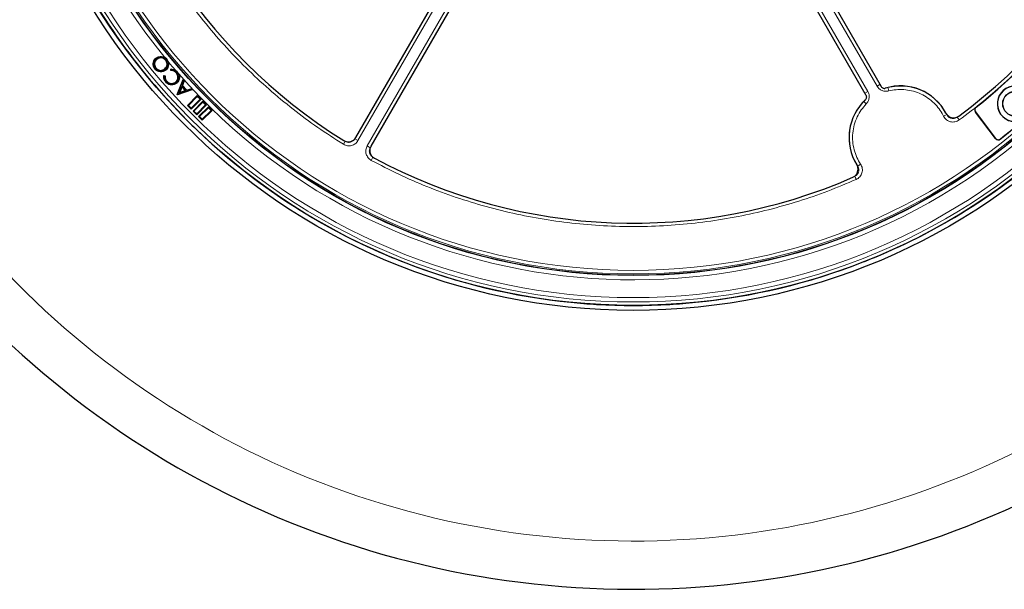
# Model space of a CAD drawing. Units: millimetres. Extents: x 0 to 420, y 0 to 297.
# Drawn here: x 75 to 155, y 116 to 163 of the extents above; entities that cross this region are included whole.
import ezdxf

# ---------------------------------------------------------------- set-up
doc = ezdxf.new("R2010")
doc.units = ezdxf.units.MM

msp = doc.modelspace()

# ---------------------------------------------------------------- linework, layer by layer
at = {"color": 7, "linetype": 'Continuous', "lineweight": 25}
for p, q in [((102.1552, 153.4462), (108.8473, 165.0374)), ((140.9633, 165.0374), (145.2515, 157.61)), ((110.0845, 164.3231), (103.3923, 152.7319)), ((144.0143, 156.8957), (139.7261, 164.3231)), ((85.763, 159.9269), (85.7511, 159.9414)), ((86.6368, 159.8567), (86.4724, 160.0003)), ((85.7444, 159.1158), (85.7589, 159.1277)), ((85.8178, 159.8603), (85.8299, 159.8459)), ((86.564, 159.7911), (86.5495, 159.7793)), ((86.6222, 159.8447), (86.6368, 159.8567)), ((86.7482, 159.6659), (86.6368, 159.8567)), ((86.3997, 158.5318), (86.5169, 158.51)), ((86.4146, 158.51), (86.4957, 158.4949)), ((86.4905, 159.0532), (86.4785, 159.0677)), ((86.9804, 158.929), (86.9703, 159.0474)), ((86.9976, 158.9477), (86.9906, 159.0297)), ((87.499, 158.8188), (87.3695, 158.9339)), ((87.4241, 158.7608), (87.4103, 158.7482)), ((87.485, 158.8062), (87.499, 158.8188)), ((87.617, 158.6502), (87.499, 158.8188)), ((86.5783, 157.9845), (86.5644, 157.9719)), ((86.637, 158.0398), (86.6509, 158.0523)), ((87.3975, 157.9961), (87.3848, 158.0099)), ((87.4493, 157.9231), (87.4619, 157.9092)), ((87.5061, 156.9699), (87.9892, 158.2024)), ((87.5279, 156.9741), (87.9959, 158.1682)), ((87.8678, 157.6167), (87.6688, 157.1044)), ((87.8746, 157.5824), (87.7006, 157.1346)), ((88.1916, 157.2768), (87.8678, 157.6167)), ((87.8678, 157.6167), (87.8746, 157.5824)), ((88.1576, 157.2853), (87.8746, 157.5824)), ((88.0564, 158.1047), (87.9003, 157.696)), ((87.9003, 157.696), (87.9221, 157.7004)), ((87.9003, 157.696), (88.2731, 157.3045)), ((88.0781, 158.1091), (87.9221, 157.7004)), ((87.9221, 157.7004), (88.2785, 157.326)), ((87.9959, 158.1682), (87.9892, 158.2024)), ((87.9892, 158.2024), (88.0781, 158.1091)), ((87.9959, 158.1682), (88.0564, 158.1047)), ((88.0564, 158.1047), (88.0781, 158.1091)), ((87.5279, 156.9741), (87.5061, 156.9699)), ((87.5262, 156.9488), (87.5061, 156.9699)), ((88.7863, 157.3655), (87.5262, 156.9488)), ((87.5315, 156.9703), (87.5262, 156.9488)), ((87.5315, 156.9703), (87.5279, 156.9741)), ((88.7523, 157.374), (87.5315, 156.9703)), ((87.6688, 157.1044), (88.1916, 157.2768)), ((87.6688, 157.1044), (87.7006, 157.1346)), ((87.7006, 157.1346), (88.1576, 157.2853)), ((88.1916, 157.2768), (88.1576, 157.2853)), ((88.2731, 157.3045), (88.6886, 157.4409)), ((88.2731, 157.3045), (88.2785, 157.326)), ((88.2785, 157.326), (88.694, 157.4624)), ((89.1459, 156.8748), (88.3378, 156.0667)), ((89.1459, 156.7936), (88.419, 156.0667)), ((88.6886, 157.4409), (88.694, 157.4624)), ((88.6886, 157.4409), (88.7523, 157.374)), ((88.694, 157.4624), (88.7863, 157.3655)), ((88.7523, 157.374), (88.7863, 157.3655)), ((89.1459, 156.7936), (89.1459, 156.8748)), ((89.449, 156.5718), (89.1459, 156.8748)), ((89.3678, 156.5718), (89.1459, 156.7936)), ((86.8374, 156.3845), (86.8371, 156.3843)), ((88.419, 156.0667), (88.3378, 156.0667)), ((88.3378, 156.0667), (88.6408, 155.7636)), ((88.419, 156.0667), (88.6408, 155.8448)), ((88.6408, 155.8448), (89.3678, 156.5718)), ((88.6408, 155.7636), (89.449, 156.5718)), ((89.6005, 156.4202), (88.7924, 155.6121)), ((89.6005, 156.339), (88.8736, 155.6121)), ((89.0954, 155.3903), (89.8223, 156.1172)), ((89.0954, 155.3091), (89.9035, 156.1172)), ((90.055, 155.9657), (89.2469, 155.1575)), ((90.055, 155.8845), (89.3281, 155.1575)), ((89.3678, 156.5718), (89.449, 156.5718)), ((89.6005, 156.339), (89.6005, 156.4202)), ((89.9035, 156.1172), (89.6005, 156.4202)), ((89.8223, 156.1172), (89.6005, 156.339)), ((89.8223, 156.1172), (89.9035, 156.1172)), ((90.055, 155.8845), (90.055, 155.9657)), ((90.3581, 155.6626), (90.055, 155.9657)), ((90.2769, 155.6626), (90.055, 155.8845)), ((88.6408, 155.8448), (88.6408, 155.7636)), ((88.8736, 155.6121), (88.7924, 155.6121)), ((88.7924, 155.6121), (89.0954, 155.3091)), ((88.8736, 155.6121), (89.0954, 155.3903)), ((89.0954, 155.3903), (89.0954, 155.3091)), ((89.3281, 155.1575), (89.2469, 155.1575)), ((89.2469, 155.1575), (89.55, 154.8545)), ((89.3281, 155.1575), (89.55, 154.9357)), ((89.55, 154.9357), (90.2769, 155.6626)), ((89.55, 154.8545), (90.3581, 155.6626)), ((90.2769, 155.6626), (90.3581, 155.6626)), ((154.6107, 153.3622), (152.9767, 155.5305)), ((152.9847, 155.5365), (154.6187, 153.3682)), ((89.55, 154.9357), (89.55, 154.8545)), ((89.8676, 153.3538), (89.8678, 153.3541)), ((103.1434, 144.4837), (103.1432, 144.4833)), ((146.6674, 144.4833), (146.6672, 144.4837)), ((107.1027, 142.8432), (107.1029, 142.8436)), ((142.7077, 142.8436), (142.7079, 142.8432))]:
    msp.add_line(p, q, dxfattribs=at)
at = {"color": 8, "linetype": 'Continuous', "lineweight": 18}
for p, q in [((109.1327, 164.9798), (102.3255, 153.1893)), ((144.9059, 157.6568), (140.6779, 164.9798)), ((103.0848, 152.7509), (109.892, 164.5414)), ((139.9187, 164.5414), (144.1466, 157.2184)), ((144.9059, 157.6568), (145.1448, 157.7948)), ((145.8597, 157.2551), (145.789, 157.5318)), ((144.1466, 157.2184), (143.9076, 157.0805)), ((144.0175, 156.1916), (143.8133, 156.3911)), ((153.0275, 155.9264), (153.0337, 155.9186)), ((150.3613, 155.1891), (150.2434, 155.4091)), ((150.3613, 155.1891), (150.6171, 155.3159)), ((150.6171, 155.3159), (150.6281, 155.3527)), ((151.6345, 154.8781), (151.4659, 155.1086)), ((152.9847, 155.5365), (152.9767, 155.5305)), ((101.2838, 153.1316), (101.1339, 152.8886)), ((102.3255, 153.1893), (102.0782, 153.3321)), ((103.0848, 152.7509), (103.332, 152.6082)), ((154.6187, 153.3682), (154.6107, 153.3622)), ((155.016, 153.3099), (155.0098, 153.3178)), ((103.4201, 151.5686), (103.5556, 151.82)), ((143.556, 151.26), (143.3182, 151.1019)), ((143.0734, 150.2631), (143.1887, 150.0019))]:
    msp.add_line(p, q, dxfattribs=at)
at = {"color": 7, "linetype": 'Continuous', "lineweight": 25, "flags": 128}
for points in [[(85.6864, 159.0609), (85.6821, 159.0573), (85.6777, 159.0537), (85.6719, 159.049)], [(86.5457, 158.9859), (86.5493, 158.9816), (86.5529, 158.9772), (86.5577, 158.9715)], [(86.9976, 158.9477), (86.989, 158.9383), (86.9804, 158.929)], [(87.6584, 158.3115), (87.664, 158.3108), (87.6696, 158.3101), (87.677, 158.3092)]]:
    msp.add_lwpolyline(points, dxfattribs=at)
at = {"color": 7, "linetype": 'Continuous', "lineweight": 25}
for centre, radius in [((124.9053, 191.422), 52.1429), ((124.9053, 191.422), 51.7381), ((124.9053, 191.422), 49.2857), ((124.9053, 191.422), 49.2703), ((156.2334, 156.204), 1.0211), ((156.2334, 156.204), 1.0136)]:
    msp.add_circle(centre, radius, dxfattribs=at)
at = {"color": 8, "linetype": 'Continuous', "lineweight": 18}
for radius in [51.4552, 51.0985, 49.27, 49.1502, 48.8648]:
    msp.add_circle((124.9053, 191.422), radius, dxfattribs=at)
at = {"color": 7, "linetype": 'Continuous', "lineweight": 25}
for centre, radius, start, end in [((124.9053, 191.422), 75, 319.385992, 70.614008), ((124.9053, 191.422), 45, 306.404603, 358.152851), ((124.9053, 191.422), 45, 186.404603, 238.15201), ((124.9053, 191.422), 51.7377, 203.707649, 223.792351), ((124.9053, 191.422), 75, 199.385992, 310.614008), ((124.9053, 191.422), 45.2857, 308.3888, 324.077517), ((124.9053, 191.422), 45.2957, 308.3888, 324.077517), ((124.9053, 191.422), 48.5714, 308.310718, 323.960687), ((146.8339, 153.4406), 4.2286, 28.230506, 107.203497), ((156.2334, 156.204), 1.4643, 324.994172, 298.314965), ((156.2334, 156.204), 1.4568, 322.086973, 301.222164), ((146.8339, 153.4406), 4.2286, 132.796503, 211.769494), ((153.2049, 155.7025), 0.2857, 128.3888, 217), ((153.2049, 155.7025), 0.2757, 128.3888, 217), ((124.9053, 191.422), 51.7377, 223.792351, 226.207649), ((124.9053, 191.422), 48.5615, 308.310718, 311.255957), ((124.9053, 191.422), 51.7377, 226.207649, 246.292351), ((124.9053, 191.422), 51.7377, 293.707649, 313.792351), ((154.8389, 153.5341), 0.2857, 217, 308.310718), ((154.8389, 153.5341), 0.2757, 217, 308.310718), ((124.9053, 191.422), 45, 241.84799, 293.595397), ((124.9053, 191.422), 51.7377, 246.292351, 248.707649), ((124.9053, 191.422), 51.7377, 291.292351, 293.707649), ((124.9053, 191.422), 51.7377, 248.707649, 264.328704), ((124.9053, 191.422), 51.7377, 275.671296, 291.292351), ((124.9053, 191.422), 51.7377, 264.328704, 266.66803), ((124.9053, 191.422), 51.7377, 266.66803, 273.33197), ((124.9053, 191.422), 51.7377, 273.33197, 275.671296)]:
    msp.add_arc(centre, radius, start, end, dxfattribs=at)
at = {"color": 8, "linetype": 'Continuous', "lineweight": 18}
for centre, radius, start, end in [((124.9053, 191.422), 71.0491, 319.427346, 70.572654), ((124.9053, 191.422), 49.6429, 221.311433, 219.268445), ((124.9053, 191.422), 71.0491, 199.427346, 310.572654), ((124.9053, 191.422), 49.6429, 219.768796, 220.876907), ((146.8339, 153.4406), 4.2225, 26.366558, 104.326642), ((146.8339, 153.4406), 4.2225, 135.673358, 213.633442)]:
    msp.add_arc(centre, radius, start, end, dxfattribs=at)
for points, knots in [([(170.162, 190.1021), (170.1241, 189.2638), (170.0483, 187.5874), (169.7556, 185.0693), (169.3297, 182.5544), (168.7526, 180.0409), (168.0311, 177.5532), (167.1617, 175.0951), (166.1503, 172.6855), (164.9984, 170.3334), (163.7129, 168.0516), (162.3005, 165.853), (160.7675, 163.7439), (159.1265, 161.7399), (157.3822, 159.8403), (155.5513, 158.0645), (153.6422, 156.3965), (152.3037, 155.3842), (151.6345, 154.8781)], [0, 0, 0, 0, 0.0610798, 0.1221605, 0.1844408, 0.2467229, 0.3098303, 0.3729396, 0.4364689, 0.5, 0.5635293, 0.6270604, 0.6901679, 0.7532771, 0.8155574, 0.8778395, 0.9389193, 1, 1, 1, 1]), ([(101.1339, 152.8886), (100.4269, 153.3405), (99.0129, 154.2444), (96.9785, 155.7569), (95.0136, 157.3832), (93.1253, 159.1397), (91.3317, 161.0084), (89.6376, 162.9904), (88.0565, 165.0711), (86.5955, 167.2446), (85.2622, 169.4988), (84.0643, 171.8213), (83.0042, 174.2035), (82.0892, 176.6267), (81.3163, 179.0871), (80.6938, 181.5606), (80.2039, 184.0479), (79.9965, 185.7132), (79.8927, 186.5458)], [0, 0, 0, 0, 0.0610798, 0.1221605, 0.1844408, 0.2467229, 0.3098303, 0.3729396, 0.4364689, 0.5, 0.5635293, 0.6270604, 0.6901679, 0.7532771, 0.8155574, 0.8778395, 0.9389193, 1, 1, 1, 1]), ([(145.8597, 157.2551), (145.7675, 157.2406), (145.5834, 157.2117), (145.3096, 157.2834), (145.0674, 157.4293), (144.9597, 157.581), (144.9059, 157.6568)], [0, 0, 0, 0, 0.25064347, 0.50044987, 0.75023426, 1, 1, 1, 1]), ([(144.1466, 157.2184), (144.1855, 157.1336), (144.2631, 156.9641), (144.2679, 156.6811), (144.193, 156.4085), (144.076, 156.2639), (144.0175, 156.1916)], [0, 0, 0, 0, 0.2506435, 0.5004499, 0.7502343, 1, 1, 1, 1]), ([(150.2434, 155.4091), (150.134, 155.5803), (149.9109, 155.9296), (149.4704, 156.3863), (148.9535, 156.7803), (148.369, 157.0859), (147.7419, 157.2905), (147.0989, 157.385), (146.4644, 157.381), (146.0586, 157.2965), (145.8597, 157.2551)], [0, 0, 0, 0, 0.119224, 0.2432649, 0.3707383, 0.5, 0.6292617, 0.7567351, 0.880776, 1, 1, 1, 1]), ([(144.0175, 156.1916), (143.8766, 156.0331), (143.5885, 155.7091), (143.2587, 155.1316), (143.0187, 154.4922), (142.8938, 153.8094), (142.8898, 153.1152), (143.007, 152.4424), (143.2239, 151.8137), (143.4469, 151.4419), (143.556, 151.26)], [0, 0, 0, 0, 0.11864303, 0.24257209, 0.37029384, 0.5, 0.62970616, 0.75742791, 0.88135697, 1, 1, 1, 1]), ([(143.9226, 156.5537), (143.9215, 156.5497), (143.9035, 156.4866), (143.8569, 156.4373), (143.8133, 156.3911)], [0, 0, 0, 0, 0.0626114, 1, 1, 1, 1]), ([(151.6345, 154.8781), (151.5819, 154.8445), (151.4767, 154.7773), (151.2963, 154.7229), (151.1097, 154.706), (150.9237, 154.7307), (150.7472, 154.7947), (150.5895, 154.8957), (150.4546, 155.0272), (150.3924, 155.1352), (150.3613, 155.1891)], [0, 0, 0, 0, 0.1252742, 0.2503762, 0.3750125, 0.5002225, 0.6252113, 0.7499155, 0.875158, 1, 1, 1, 1]), ([(151.4659, 155.1086), (151.4308, 155.0861), (151.3607, 155.0412), (151.2404, 155.0049), (151.116, 154.9936), (150.992, 155.01), (150.8743, 155.0527), (150.7692, 155.1201), (150.6793, 155.2078), (150.6378, 155.2799), (150.6171, 155.3159)], [0, 0, 0, 0, 0.1253342, 0.2504484, 0.375059, 0.5002224, 0.6251647, 0.7498434, 0.8750981, 1, 1, 1, 1]), ([(102.3255, 153.1893), (102.2939, 153.1414), (102.2309, 153.0456), (102.0609, 152.891), (101.7996, 152.7656), (101.4464, 152.7429), (101.2381, 152.84), (101.1339, 152.8886)], [0, 0, 0, 0, 0.1258452, 0.2514977, 0.5008435, 0.7502914, 1, 1, 1, 1]), ([(102.0782, 153.3321), (102.0572, 153.3001), (102.0152, 153.2362), (101.9297, 153.1587), (101.832, 153.0988), (101.724, 153.0599), (101.6106, 153.043), (101.4961, 153.0495), (101.3844, 153.0772), (101.3173, 153.1135), (101.2838, 153.1316)], [0, 0, 0, 0, 0.1254195, 0.2506107, 0.3755239, 0.5002156, 0.6254104, 0.7499237, 0.8751273, 1, 1, 1, 1]), ([(103.4201, 151.5686), (103.3713, 151.5987), (103.2737, 151.6589), (103.1142, 151.8244), (102.9813, 152.0819), (102.9482, 152.4343), (103.0392, 152.6454), (103.0848, 152.7509)], [0, 0, 0, 0, 0.1258452, 0.2514977, 0.5008435, 0.7502914, 1, 1, 1, 1]), ([(103.5556, 151.82), (103.523, 151.84), (103.4579, 151.8801), (103.3779, 151.9633), (103.3153, 152.0592), (103.2732, 152.166), (103.253, 152.2789), (103.2562, 152.3935), (103.2806, 152.506), (103.3149, 152.5741), (103.332, 152.6082)], [0, 0, 0, 0, 0.1254195, 0.2506107, 0.3755239, 0.5002156, 0.6254104, 0.7499237, 0.8751273, 1, 1, 1, 1]), ([(143.1887, 150.0019), (142.4157, 149.6754), (140.8698, 149.0224), (138.4708, 148.203), (136.0175, 147.5053), (133.5003, 146.9446), (130.9442, 146.5254), (128.3512, 146.2524), (125.7409, 146.1285), (123.1221, 146.156), (120.5091, 146.3346), (117.9167, 146.6634), (115.3532, 147.1396), (112.838, 147.7586), (110.3727, 148.5156), (107.9818, 149.4042), (105.6547, 150.4097), (104.165, 151.1823), (103.4201, 151.5686)], [0, 0, 0, 0, 0.06107983, 0.12216053, 0.18444083, 0.2467229, 0.30983034, 0.37293958, 0.43646889, 0.5, 0.5635293, 0.62706041, 0.69016786, 0.7532771, 0.8155574, 0.87783947, 0.93891929, 1, 1, 1, 1]), ([(143.3182, 151.1019), (143.3391, 151.0658), (143.3808, 150.9938), (143.4118, 150.872), (143.4175, 150.7472), (143.3957, 150.624), (143.3477, 150.5084), (143.2757, 150.4063), (143.1841, 150.3204), (143.1102, 150.2822), (143.0734, 150.2631)], [0, 0, 0, 0, 0.1253343, 0.2504484, 0.375059, 0.5002225, 0.6251647, 0.7498434, 0.8750981, 1, 1, 1, 1]), ([(143.556, 151.26), (143.5872, 151.206), (143.6497, 151.0979), (143.696, 150.9153), (143.7045, 150.7281), (143.6717, 150.5433), (143.5998, 150.3699), (143.4919, 150.2168), (143.3546, 150.088), (143.2439, 150.0306), (143.1887, 150.0019)], [0, 0, 0, 0, 0.1252742, 0.2503762, 0.3750125, 0.5002225, 0.6252113, 0.7499155, 0.875158, 1, 1, 1, 1])]:
    msp.add_open_spline(points, degree=3, knots=knots, dxfattribs=at)
at = {"color": 7, "linetype": 'Continuous', "lineweight": 25}
for points, knots in [([(85.6719, 159.049), (85.6224, 159.1225), (85.5271, 159.2641), (85.5098, 159.5098), (85.5648, 159.7255), (85.6613, 159.863), (85.7326, 159.9252), (85.7511, 159.9414)], [0, 0, 0, 0, 0.2629607, 0.5068418, 0.7145596, 0.9260226, 1, 1, 1, 1]), ([(85.6864, 159.0609), (85.6371, 159.1346), (85.5434, 159.2746), (85.5296, 159.5161), (85.5853, 159.7243), (85.6794, 159.8543), (85.7467, 159.9127), (85.763, 159.9269)], [0, 0, 0, 0, 0.2712244, 0.5145894, 0.7230172, 0.9327155, 1, 1, 1, 1]), ([(85.7511, 159.9414), (85.8253, 159.9904), (85.9652, 160.0828), (86.207, 160.0954), (86.3735, 160.0553), (86.4532, 160.011), (86.4724, 160.0003)], [0, 0, 0, 0, 0.3413952, 0.6441402, 0.9143932, 1, 1, 1, 1]), ([(85.763, 159.9269), (85.8349, 159.9744), (85.9707, 160.0642), (86.2058, 160.0767), (86.4128, 160.0248), (86.5469, 159.9314), (86.6071, 159.862), (86.6222, 159.8447)], [0, 0, 0, 0, 0.2657852, 0.5016977, 0.7119713, 0.9278365, 1, 1, 1, 1]), ([(86.564, 159.7911), (86.5156, 159.8387), (86.4216, 159.9311), (86.2345, 159.9917), (86.0519, 159.9855), (85.9118, 159.9311), (85.8421, 159.8786), (85.8178, 159.8603)], [0, 0, 0, 0, 0.2417357, 0.4702734, 0.6855268, 0.8907047, 1, 1, 1, 1]), ([(86.5495, 159.7793), (86.5032, 159.8248), (86.4128, 159.9138), (86.2328, 159.9727), (86.0566, 159.967), (85.9211, 159.9146), (85.8536, 159.8638), (85.8299, 159.8459)], [0, 0, 0, 0, 0.240162, 0.469038, 0.6844461, 0.8891749, 1, 1, 1, 1]), ([(85.8178, 159.8603), (85.7678, 159.8097), (85.6717, 159.7123), (85.6159, 159.5209), (85.6276, 159.3371), (85.679, 159.2017), (85.7301, 159.1346), (85.7444, 159.1158)], [0, 0, 0, 0, 0.2542209, 0.4889156, 0.6947989, 0.9146635, 1, 1, 1, 1]), ([(85.8299, 159.8459), (85.7817, 159.7972), (85.6889, 159.7035), (85.6349, 159.5188), (85.6462, 159.3416), (85.6956, 159.2108), (85.745, 159.1459), (85.7589, 159.1277)], [0, 0, 0, 0, 0.2537556, 0.488628, 0.6944337, 0.9142346, 1, 1, 1, 1]), ([(85.7444, 159.1158), (85.7889, 159.0723), (85.8766, 158.9868), (86.0555, 158.925), (86.2377, 158.9241), (86.3878, 158.9767), (86.4621, 159.0321), (86.4905, 159.0532)], [0, 0, 0, 0, 0.2228008, 0.4386214, 0.6652165, 0.872272, 1, 1, 1, 1]), ([(85.7589, 159.1277), (85.8015, 159.0861), (85.8857, 159.0038), (86.0579, 158.944), (86.2337, 158.9428), (86.3789, 158.9935), (86.4508, 159.047), (86.4785, 159.0677)], [0, 0, 0, 0, 0.22143402, 0.4370275, 0.66427164, 0.87082149, 1, 1, 1, 1]), ([(86.4785, 159.0677), (86.527, 159.1164), (86.62, 159.2098), (86.6699, 159.3949), (86.6638, 159.5722), (86.6108, 159.7), (86.5623, 159.7627), (86.5495, 159.7793)], [0, 0, 0, 0, 0.2560486, 0.4915351, 0.6998934, 0.920757, 1, 1, 1, 1]), ([(86.4905, 159.0532), (86.5409, 159.104), (86.6374, 159.2011), (86.6889, 159.3933), (86.6823, 159.577), (86.6272, 159.7093), (86.5771, 159.7741), (86.564, 159.7911)], [0, 0, 0, 0, 0.2570787, 0.4921141, 0.7008827, 0.9214392, 1, 1, 1, 1]), ([(86.6222, 159.8447), (86.6713, 159.7705), (86.7631, 159.6321), (86.774, 159.3924), (86.7199, 159.1843), (86.6257, 159.0552), (86.5599, 158.9982), (86.5457, 158.9859)], [0, 0, 0, 0, 0.2742149, 0.5121107, 0.7265906, 0.9411321, 1, 1, 1, 1]), ([(86.7482, 159.6659), (86.7528, 159.6528), (86.7832, 159.5654), (86.7941, 159.3988), (86.7402, 159.183), (86.644, 159.0465), (86.5741, 158.9857), (86.5577, 158.9715)], [0, 0, 0, 0, 0.05437099, 0.36301952, 0.63639828, 0.91490637, 1, 1, 1, 1]), ([(86.5577, 158.9715), (86.4863, 158.9246), (86.3494, 158.8348), (86.1094, 158.81), (85.896, 158.8645), (85.7529, 158.9574), (85.6895, 159.0291), (85.6719, 159.049)], [0, 0, 0, 0, 0.25690603, 0.49285578, 0.70888417, 0.91896785, 1, 1, 1, 1]), ([(86.5457, 158.9859), (86.4771, 158.9408), (86.3446, 158.8537), (86.1123, 158.8289), (85.9051, 158.8815), (85.7656, 158.9714), (85.7039, 159.0411), (85.6864, 159.0609)], [0, 0, 0, 0, 0.25495768, 0.49179003, 0.70771133, 0.91733268, 1, 1, 1, 1]), ([(86.5644, 157.9719), (86.5117, 158.0426), (86.4103, 158.1785), (86.3763, 158.3864), (86.3944, 158.4989), (86.3997, 158.5318)], [0, 0, 0, 0, 0.4337491, 0.8342875, 1, 1, 1, 1]), ([(86.4146, 158.51), (86.4121, 158.5136), (86.4071, 158.5209), (86.4021, 158.5282), (86.3997, 158.5318)], [0, 0, 0, 0, 0.4999999, 1, 1, 1, 1]), ([(86.5783, 157.9845), (86.5256, 158.0555), (86.4336, 158.1796), (86.3976, 158.3723), (86.4101, 158.4736), (86.4146, 158.51)], [0, 0, 0, 0, 0.4613267, 0.8066261, 1, 1, 1, 1]), ([(86.4957, 158.4949), (86.4922, 158.4316), (86.4852, 158.3059), (86.549, 158.1486), (86.6125, 158.0701), (86.637, 158.0398)], [0, 0, 0, 0, 0.3835346, 0.762173, 1, 1, 1, 1]), ([(86.4957, 158.4949), (86.4992, 158.4974), (86.5063, 158.5025), (86.5134, 158.5075), (86.5169, 158.51)], [0, 0, 0, 0, 0.5, 1, 1, 1, 1]), ([(86.5169, 158.51), (86.5117, 158.4405), (86.5016, 158.3056), (86.571, 158.1493), (86.6315, 158.0759), (86.6509, 158.0523)], [0, 0, 0, 0, 0.4197706, 0.8138869, 1, 1, 1, 1]), ([(86.9906, 159.0297), (86.9872, 159.0326), (86.9804, 159.0386), (86.9736, 159.0445), (86.9703, 159.0474)], [0, 0, 0, 0, 0.4999999, 1, 1, 1, 1]), ([(86.9703, 159.0474), (87.0454, 159.0453), (87.1884, 159.0412), (87.3112, 158.9685), (87.3695, 158.9339)], [0, 0, 0, 0, 0.5254155, 1, 1, 1, 1]), ([(87.4103, 158.7482), (87.3548, 158.798), (87.2491, 158.893), (87.0865, 158.9286), (87.0003, 158.9289), (86.9804, 158.929)], [0, 0, 0, 0, 0.4594954, 0.8757323, 1, 1, 1, 1]), ([(86.9906, 159.0297), (87.055, 159.0257), (87.1834, 159.0179), (87.3553, 158.9328), (87.443, 158.8472), (87.485, 158.8062)], [0, 0, 0, 0, 0.3436374, 0.6855185, 1, 1, 1, 1]), ([(87.4241, 158.7608), (87.3666, 158.8124), (87.2572, 158.9105), (87.095, 158.9462), (87.012, 158.9474), (86.9976, 158.9477)], [0, 0, 0, 0, 0.4780337, 0.9096555, 1, 1, 1, 1]), ([(87.3848, 158.0099), (87.4329, 158.0629), (87.5243, 158.1635), (87.5649, 158.3556), (87.5459, 158.5319), (87.4834, 158.6613), (87.4286, 158.7264), (87.4103, 158.7482)], [0, 0, 0, 0, 0.2565988, 0.4877873, 0.6896291, 0.8962794, 1, 1, 1, 1]), ([(87.3975, 157.9961), (87.4475, 158.0514), (87.5422, 158.156), (87.584, 158.3556), (87.5639, 158.5382), (87.4991, 158.6718), (87.4427, 158.7388), (87.4241, 158.7608)], [0, 0, 0, 0, 0.25839567, 0.48906764, 0.69161071, 0.89843161, 1, 1, 1, 1]), ([(87.6584, 158.3115), (87.6517, 158.2746), (87.6331, 158.1716), (87.561, 158.035), (87.4814, 157.9553), (87.4493, 157.9231)], [0, 0, 0, 0, 0.2497619, 0.6973818, 1, 1, 1, 1]), ([(87.677, 158.3092), (87.6701, 158.2711), (87.6509, 158.1648), (87.5766, 158.0241), (87.4948, 157.9421), (87.4619, 157.9092)], [0, 0, 0, 0, 0.2505869, 0.698574, 1, 1, 1, 1]), ([(87.485, 158.8062), (87.5386, 158.7361), (87.6198, 158.6299), (87.6659, 158.4524), (87.661, 158.3594), (87.6584, 158.3115)], [0, 0, 0, 0, 0.48458308, 0.73427506, 1, 1, 1, 1]), ([(87.617, 158.6502), (87.6249, 158.6332), (87.6603, 158.5578), (87.6868, 158.4405), (87.6795, 158.3426), (87.677, 158.3092)], [0, 0, 0, 0, 0.1606997, 0.7137456, 1, 1, 1, 1]), ([(87.4619, 157.9092), (87.3914, 157.8576), (87.259, 157.7607), (87.023, 157.7369), (86.8114, 157.7801), (86.6609, 157.8724), (86.588, 157.9476), (86.5644, 157.9719)], [0, 0, 0, 0, 0.2574429, 0.4836525, 0.6860079, 0.8983741, 1, 1, 1, 1]), ([(87.4493, 157.9231), (87.3812, 157.8731), (87.253, 157.7791), (87.0243, 157.756), (86.8189, 157.7977), (86.6725, 157.8873), (86.6015, 157.9606), (86.5783, 157.9845)], [0, 0, 0, 0, 0.25656606, 0.48286964, 0.68470828, 0.89707178, 1, 1, 1, 1]), ([(86.637, 158.0398), (86.6896, 157.9928), (86.7911, 157.9019), (86.9877, 157.8469), (87.1758, 157.8613), (87.3124, 157.9249), (87.377, 157.979), (87.3975, 157.9961)], [0, 0, 0, 0, 0.2475246, 0.4781428, 0.7013255, 0.9053124, 1, 1, 1, 1]), ([(86.6509, 158.0523), (86.7015, 158.0071), (86.7993, 157.9195), (86.9888, 157.866), (87.1706, 157.8796), (87.3025, 157.9411), (87.3649, 157.9933), (87.3848, 158.0099)], [0, 0, 0, 0, 0.2466777, 0.4773937, 0.7011222, 0.9047018, 1, 1, 1, 1]), ([(145.2515, 157.61), (145.2703, 157.5837), (145.3079, 157.5312), (145.3931, 157.4823), (145.4887, 157.4605), (145.5518, 157.4735), (145.5832, 157.48)], [0, 0, 0, 0, 0.2504002, 0.5008056, 0.751102, 1, 1, 1, 1]), ([(143.961, 156.5434), (143.9825, 156.5676), (144.0254, 156.6159), (144.0542, 156.7098), (144.0542, 156.8079), (144.0276, 156.8665), (144.0143, 156.8957)], [0, 0, 0, 0, 0.2504002, 0.5008056, 0.751102, 1, 1, 1, 1]), ([(150.5595, 155.4408), (150.6044, 155.3738), (150.6943, 155.2398), (150.904, 155.1094), (151.1397, 155.0531), (151.3922, 155.0751), (151.5369, 155.1599), (151.6121, 155.2039)], [0, 0, 0, 0, 0.1970205, 0.3940485, 0.590906, 0.7876613, 1, 1, 1, 1]), ([(101.1603, 153.1967), (101.2326, 153.1611), (101.3774, 153.0897), (101.6241, 153.0814), (101.8567, 153.1501), (102.0418, 153.2799), (102.1211, 153.3962), (102.1552, 153.4462)], [0, 0, 0, 0, 0.2104554, 0.4209175, 0.63123, 0.8414728, 1, 1, 1, 1]), ([(103.3923, 152.7319), (103.359, 152.6584), (103.2924, 152.5115), (103.292, 152.2646), (103.3682, 152.0343), (103.5039, 151.8535), (103.6227, 151.778), (103.6738, 151.7456)], [0, 0, 0, 0, 0.2104554, 0.4209175, 0.63123, 0.8414728, 1, 1, 1, 1]), ([(142.9177, 150.1842), (142.9881, 150.2236), (143.129, 150.3024), (143.2759, 150.5009), (143.351, 150.7313), (143.3496, 150.9846), (143.2767, 151.1358), (143.2389, 151.2143)], [0, 0, 0, 0, 0.1970205, 0.3940485, 0.590906, 0.7876613, 1, 1, 1, 1])]:
    msp.add_open_spline(points, degree=3, knots=knots, dxfattribs=at)

doc.saveas('drawing.dxf')
